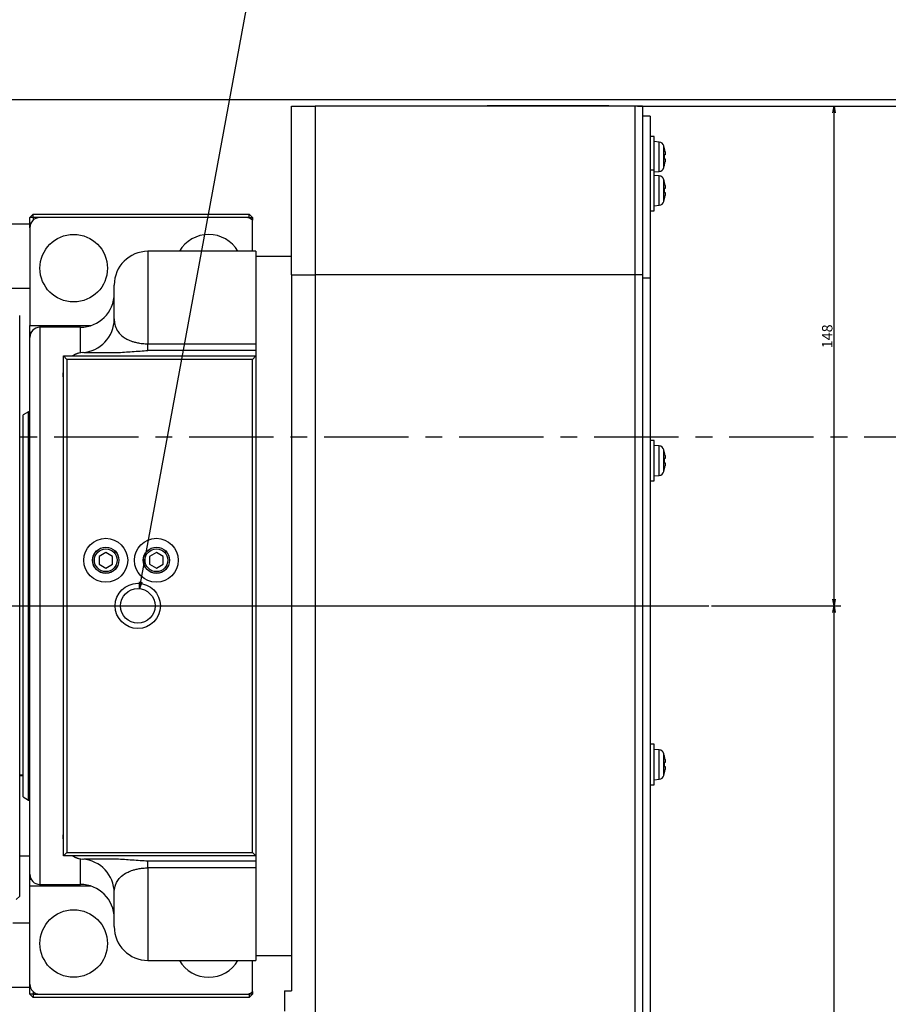
# Model space of a CAD drawing. Extents: x 190 to 3308, y 56 to 2251.
# Drawn here: x 2005 to 2262, y 1493 to 1785 of the extents above; entities that cross this region are included whole.
import ezdxf

# ---------------------------------------------------------------- set-up
doc = ezdxf.new("R2010")
doc.units = 0
doc.header["$LTSCALE"] = 20
doc.linetypes.add('CENTER', pattern=[2, 1.25, -0.25, 0.25, -0.25])
doc.layers.get('0').update_dxf_attribs({"linetype": 'CONTINUOUS'})
doc.dimstyles.new('DXF001', dxfattribs={"dimtxt": 3.1, "dimasz": 2, "dimexe": 2, "dimexo": 0.8, "dimgap": 0.09, "dimtad": 1, "dimdec": 3, "dimtxsty": 'STANDARD', "dimcen": 0.09, "dimaunit": 1, "dimazin": 3, "dimtfac": 0.903226, "dimtdec": 4, "dimtmove": 0, "dimatfit": 3, "dimtvp": 0.66129, "dimtolj": 1, "dimtzin": 0})

# ---------------------------------------------------------------- blocks, each defined once
blk = doc.blocks.new('_OPEN')
at = {"color": 0, "linetype": 'BYBLOCK'}
for p, q in [((-1, 0.166667), (0, 0)), ((0, 0), (-1, -0.166667)), ((0, 0), (-1, 0))]:
    blk.add_line(p, q, dxfattribs=at)
blk = doc.blocks.new('*D52')
at = {"color": 0, "linetype": 'BYBLOCK'}
for p, q in [((2189.97, 1759.48), (2285.96, 1759.48)), ((2283.96, 1314.08), (2283.96, 1757.48)), ((2140.97, 1312.08), (2285.96, 1312.08))]:
    blk.add_line(p, q, dxfattribs=at)
at = {"color": 0, "linetype": 'BYBLOCK', "xscale": 2, "yscale": 2, "zscale": 2}
for p, rotation in [((2283.96, 1759.48), 90), ((2283.96, 1312.08), 270)]:
    blk.add_blockref('_OPEN', p, dxfattribs=dict(at, rotation=rotation))
at = {"color": 0, "linetype": 'BYBLOCK', "insert": (2281.91, 1552.93), "char_height": 3.1, "attachment_point": 5, "rotation": 90}
blk.add_mtext('\\A1;447', dxfattribs=at)
blk = doc.blocks.new('*D56')
at = {"color": 0, "linetype": 'BYBLOCK'}
for p, q in [((2187.67, 1759.48), (2247.96, 1759.48)), ((2245.96, 1613.48), (2245.96, 1757.48)), ((2209.66, 1611.48), (2247.96, 1611.48))]:
    blk.add_line(p, q, dxfattribs=at)
at = {"color": 0, "linetype": 'BYBLOCK', "xscale": 2, "yscale": 2, "zscale": 2}
for p, rotation in [((2245.96, 1759.48), 90), ((2245.96, 1611.48), 270)]:
    blk.add_blockref('_OPEN', p, dxfattribs=dict(at, rotation=rotation))
at = {"color": 0, "linetype": 'BYBLOCK', "insert": (2243.91, 1691.31), "char_height": 3.1, "attachment_point": 5, "rotation": 90}
blk.add_mtext('\\A1;148', dxfattribs=at)
blk = doc.blocks.new('*D57')
at = {"color": 0, "linetype": 'BYBLOCK'}
for p, q in [((2209.66, 1611.48), (2247.96, 1611.48)), ((2245.96, 1314.08), (2245.96, 1609.48)), ((2140.97, 1312.08), (2247.96, 1312.08))]:
    blk.add_line(p, q, dxfattribs=at)
at = {"color": 0, "linetype": 'BYBLOCK', "xscale": 2, "yscale": 2, "zscale": 2}
for p, rotation in [((2245.96, 1611.48), 90), ((2245.96, 1312.08), 270)]:
    blk.add_blockref('_OPEN', p, dxfattribs=dict(at, rotation=rotation))
at = {"color": 0, "linetype": 'BYBLOCK', "insert": (2243.91, 1467.61), "char_height": 3.1, "attachment_point": 5, "rotation": 90}
blk.add_mtext('\\A1;299', dxfattribs=at)
blk = doc.blocks.new('*D71')
at = {"color": 0, "linetype": 'BYBLOCK'}
for p, q in [((2283.96, 1763.48), (2283.96, 1782.39)), ((1893.1, 1761.48), (2285.96, 1761.48)), ((2283.96, 1759.48), (2283.96, 1761.48)), ((2189.97, 1759.48), (2285.96, 1759.48)), ((2283.96, 1757.48), (2283.96, 1756.48))]:
    blk.add_line(p, q, dxfattribs=at)
at = {"color": 0, "linetype": 'BYBLOCK', "xscale": 2, "yscale": 2, "zscale": 2}
for p, rotation in [((2283.96, 1761.48), 270), ((2283.96, 1759.48), 90)]:
    blk.add_blockref('_OPEN', p, dxfattribs=dict(at, rotation=rotation))
at = {"color": 0, "linetype": 'BYBLOCK', "insert": (2281.91, 1781.18), "char_height": 3.1, "attachment_point": 5, "rotation": 90}
blk.add_mtext('\\A1;2', dxfattribs=at)

msp = doc.modelspace()

# ---------------------------------------------------------------- linework, layer by layer
at = {"color": 7, "linetype": 'CONTINUOUS'}
for p, q in [((2085.1706, 1759.4805), (2092.1706, 1759.4805)), ((2085.1706, 1709.4805), (2085.1706, 1759.4805)), ((2092.1706, 1759.4805), (2092.1706, 1709.4805)), ((2186.8706, 1759.4805), (2092.1706, 1759.4805)), ((2143.1706, 1759.6805), (2143.1706, 1759.4805)), ((2143.1706, 1759.6805), (2179.1706, 1759.6805)), ((2179.1706, 1759.6805), (2179.1706, 1759.4805)), ((2186.8706, 1759.4805), (2186.8706, 1709.4805)), ((2189.1706, 1759.4805), (2186.8706, 1759.4805)), ((2189.1706, 1759.4805), (2189.1706, 1709.4805)), ((2191.4706, 1756.4805), (2189.1706, 1756.4805)), ((2191.4706, 1756.4805), (2191.4706, 1708.4805)), ((2192.6706, 1750.4805), (2191.4706, 1750.4805)), ((2192.6706, 1740.4805), (2192.6706, 1750.4805)), ((2194.1321, 1748.8526), (2192.6706, 1748.9805)), ((2195.7178, 1746.9305), (2195.7025, 1746.9305)), ((2195.8613, 1745.0805), (2195.7025, 1745.0805)), ((2195.7025, 1743.8805), (2195.8613, 1743.8805)), ((2195.7025, 1742.0305), (2195.7178, 1742.0305)), ((2192.6706, 1740.4805), (2191.4706, 1740.4805)), ((2192.6706, 1728.4805), (2192.6706, 1740.4805)), ((2192.6706, 1739.9805), (2194.1321, 1740.1084)), ((2194.1321, 1738.8526), (2192.6706, 1738.9805)), ((2195.7178, 1736.9305), (2195.7025, 1736.9305)), ((2195.8613, 1735.0805), (2195.7025, 1735.0805)), ((2195.7025, 1733.8805), (2195.8613, 1733.8805)), ((2192.6706, 1729.9805), (2194.1321, 1730.1084)), ((2195.7025, 1732.0305), (2195.7178, 1732.0305)), ((2008.6706, 1727.4805), (2007.6706, 1726.4805)), ((2008.6706, 1726.4805), (2007.6706, 1726.4805)), ((2007.6706, 1723.4805), (2007.6706, 1726.4805)), ((2008.6706, 1726.4805), (2008.6706, 1727.4805)), ((2008.6706, 1727.4805), (2072.6706, 1727.4805)), ((2010.6706, 1726.4805), (2008.6706, 1726.4805)), ((2008.6706, 1726.4805), (2008.6706, 1725.7166)), ((2071.6706, 1726.4805), (2010.6706, 1726.4805)), ((2072.6706, 1726.4805), (2071.6706, 1726.4805)), ((2072.6706, 1726.4805), (2072.6706, 1727.4805)), ((2073.6706, 1726.4805), (2072.6706, 1727.4805)), ((2072.6706, 1726.3089), (2072.6706, 1726.4805)), ((2072.6706, 1726.4805), (2073.6706, 1726.4805)), ((2073.6706, 1726.4805), (2073.6706, 1725.7166)), ((2191.4706, 1728.4805), (2192.6706, 1728.4805)), ((2007.6706, 1724.4805), (1989.2065, 1724.4805)), ((2007.6706, 1723.4805), (2007.6706, 1694.4805)), ((2073.6706, 1716.4805), (2073.6706, 1725.7166)), ((2074.6706, 1716.4805), (2042.6706, 1716.4805)), ((2074.6706, 1716.4805), (2074.6706, 1689.0892)), ((2085.1706, 1714.9805), (2074.6706, 1714.9805)), ((2085.1706, 1709.4805), (2085.1706, 1497.4805)), ((2092.1706, 1709.4805), (2092.1706, 1491.4805)), ((2092.1706, 1709.4805), (2092.1706, 1489.1805)), ((2186.8706, 1709.4805), (2186.8706, 1489.1805)), ((2186.8706, 1709.4805), (2186.8706, 1419.4805)), ((2189.1706, 1709.4805), (2189.1706, 1419.4805)), ((2032.6706, 1696.4805), (2032.6706, 1706.4805)), ((2191.4706, 1708.4805), (2191.4706, 1420.4805)), ((2007.6706, 1705.4805), (1996.6706, 1705.4805)), ((2004.6706, 1525.4805), (2004.6706, 1697.4805)), ((2007.6706, 1694.4805), (2010.6706, 1694.4805)), ((2007.6706, 1692.4805), (2007.6706, 1694.4805)), ((2010.6706, 1694.4805), (2025.7931, 1694.4805)), ((2007.6706, 1690.9805), (2007.6706, 1692.4805)), ((2022.6706, 1693.9805), (2010.6706, 1693.9805)), ((2007.6706, 1531.9805), (2007.6706, 1690.9805)), ((2074.6706, 1689.0892), (2074.6706, 1687.098)), ((2018.6706, 1684.4805), (2017.6706, 1685.4805)), ((2017.6706, 1685.4805), (2074.6706, 1685.4805)), ((2017.6706, 1537.4805), (2017.6706, 1685.4805)), ((2023.6706, 1686.4805), (2033.3563, 1686.4805)), ((2074.6706, 1687.098), (2042.6706, 1687.098)), ((2073.6706, 1684.4805), (2074.6706, 1685.4805)), ((2074.6706, 1687.098), (2074.6706, 1685.4805)), ((2074.6706, 1685.4805), (2074.6706, 1537.4805)), ((2073.6706, 1684.4805), (2018.6706, 1684.4805)), ((2018.6706, 1684.4805), (2018.6706, 1538.4805)), ((2073.6706, 1538.4805), (2073.6706, 1684.4805)), ((2017.5867, 1679.2897), (2017.5867, 1680.4805)), ((2007.2706, 1668.9805), (2005.6706, 1668.0567)), ((2005.6706, 1554.9043), (2005.6706, 1668.0567)), ((2007.6706, 1668.9805), (2007.2706, 1668.9805)), ((2007.2706, 1553.9805), (2007.2706, 1668.9805)), ((2005.6706, 1661.4805), (2004.6706, 1661.4805)), ((2192.6706, 1660.4805), (2191.4706, 1660.4805)), ((2192.6706, 1648.4805), (2192.6706, 1660.4805)), ((2194.1321, 1658.8526), (2192.6706, 1658.9805)), ((2195.7178, 1656.9305), (2195.7025, 1656.9305)), ((2195.8613, 1655.0805), (2195.7025, 1655.0805)), ((2195.7025, 1653.8805), (2195.8613, 1653.8805)), ((2195.7025, 1652.0305), (2195.7178, 1652.0305)), ((2191.4706, 1648.4805), (2192.6706, 1648.4805)), ((2192.6706, 1649.9805), (2194.1321, 1650.1084)), ((2030.1706, 1627.2899), (2028.1706, 1626.1352)), ((2032.1706, 1626.1352), (2030.1706, 1627.2899)), ((2045.1706, 1627.2899), (2043.1706, 1626.1352)), ((2047.1706, 1626.1352), (2045.1706, 1627.2899)), ((2028.1706, 1626.1352), (2028.1706, 1623.8258)), ((2032.1706, 1623.8258), (2032.1706, 1626.1352)), ((2043.1706, 1626.1352), (2043.1706, 1623.8258)), ((2047.1706, 1623.8258), (2047.1706, 1626.1352)), ((2028.1706, 1623.8258), (2030.1706, 1622.6711)), ((2030.1706, 1622.6711), (2032.1706, 1623.8258)), ((2043.1706, 1623.8258), (2045.1706, 1622.6711)), ((2045.1706, 1622.6711), (2047.1706, 1623.8258)), ((1681.6706, 1611.4805), (2208.8579, 1611.4805)), ((2192.6706, 1570.4805), (2191.4706, 1570.4805)), ((2192.6706, 1558.4805), (2192.6706, 1570.4805)), ((2194.1321, 1568.8526), (2192.6706, 1568.9805)), ((2195.7178, 1566.9305), (2195.7025, 1566.9305)), ((2195.8613, 1565.0805), (2195.7025, 1565.0805)), ((2195.7025, 1563.8805), (2195.8613, 1563.8805)), ((2004.6706, 1561.4805), (2005.6706, 1561.4805)), ((2004.6706, 1561.2294), (2005.6706, 1561.2294)), ((2192.6706, 1559.9805), (2194.1321, 1560.1084)), ((2195.7025, 1562.0305), (2195.7178, 1562.0305)), ((2191.4706, 1558.4805), (2192.6706, 1558.4805)), ((2005.6706, 1554.9043), (2007.2706, 1553.9805)), ((2007.2706, 1553.9805), (2007.6706, 1553.9805)), ((2017.5867, 1542.4805), (2017.5867, 1543.6713)), ((2004.6706, 1537.4841), (2007.6706, 1537.4841)), ((2017.6706, 1537.4805), (2018.6706, 1538.4805)), ((2074.6706, 1537.4805), (2017.6706, 1537.4805)), ((2018.6706, 1538.4805), (2073.6706, 1538.4805)), ((2074.6706, 1537.4805), (2073.6706, 1538.4805)), ((2074.6706, 1537.4805), (2074.6706, 1535.863)), ((2033.3563, 1536.4805), (2023.6706, 1536.4805)), ((2074.6706, 1535.863), (2042.6706, 1535.863)), ((2074.6706, 1535.863), (2074.6706, 1533.8718)), ((2074.6706, 1533.8718), (2074.6706, 1506.4805)), ((2007.6706, 1530.4805), (2007.6706, 1531.9805)), ((2007.6706, 1528.4805), (2007.6706, 1530.4805)), ((2010.6706, 1528.4805), (2007.6706, 1528.4805)), ((2007.6706, 1499.4805), (2007.6706, 1528.4805)), ((2010.6706, 1528.9805), (2022.6706, 1528.9805)), ((2025.7931, 1528.4805), (2010.6706, 1528.4805)), ((2003.6706, 1524.4805), (2004.6706, 1525.4805)), ((2032.6706, 1516.4805), (2032.6706, 1526.4805)), ((2007.6706, 1517.4805), (2002.6706, 1517.4805)), ((2074.6706, 1507.9805), (2085.1706, 1507.9805)), ((2042.6706, 1506.4805), (2074.6706, 1506.4805)), ((2073.6706, 1497.2444), (2073.6706, 1506.4805)), ((2007.6706, 1496.4805), (2007.6706, 1499.4805)), ((2007.6706, 1498.4805), (1989.2065, 1498.4805)), ((2008.6706, 1496.4805), (2007.6706, 1496.4805)), ((2007.6706, 1496.4805), (2008.6706, 1495.4805)), ((2008.6706, 1497.2444), (2008.6706, 1496.4805)), ((2008.6706, 1496.4805), (2010.6706, 1496.4805)), ((2008.6706, 1496.4805), (2008.6706, 1495.4805)), ((2010.6706, 1496.4805), (2071.6706, 1496.4805)), ((2071.6706, 1496.4805), (2072.6706, 1496.4805)), ((2072.6706, 1496.4805), (2072.6706, 1496.6521)), ((2073.6706, 1496.4805), (2072.6706, 1496.4805)), ((2072.6706, 1496.4805), (2072.6706, 1495.4805)), ((2073.6706, 1496.4805), (2072.6706, 1495.4805)), ((2073.6706, 1497.2444), (2073.6706, 1496.4805)), ((2083.1706, 1497.4805), (2083.1706, 1491.4805)), ((2083.1706, 1497.4805), (2085.1706, 1497.4805)), ((2072.6706, 1495.4805), (2008.6706, 1495.4805))]:
    msp.add_line(p, q, dxfattribs=at)
at = {"color": 8, "linetype": 'CONTINUOUS'}
for p, q in [((2194.1321, 1740.1084), (2194.1321, 1748.8526)), ((2195.5345, 1741.2748), (2195.5345, 1747.6861)), ((2194.1321, 1730.1084), (2194.1321, 1738.8526)), ((2195.5345, 1731.2748), (2195.5345, 1737.6861)), ((2042.6706, 1716.4805), (2042.6706, 1689.0892)), ((2085.1706, 1709.4805), (2092.1706, 1709.4805)), ((2186.8706, 1709.4805), (2092.1706, 1709.4805)), ((2189.1706, 1709.4805), (2186.8706, 1709.4805)), ((2191.4706, 1708.4805), (2189.1706, 1708.4805)), ((2010.6706, 1694.4805), (2010.6706, 1693.9805)), ((2008.0725, 1692.4805), (2007.6706, 1692.4805)), ((2010.6706, 1693.9805), (2010.6706, 1528.9805)), ((2022.6706, 1686.4279), (2022.6706, 1693.9805)), ((2042.6706, 1687.098), (2042.6706, 1689.0892)), ((2042.6706, 1689.0892), (2074.6706, 1689.0892)), ((2194.1321, 1650.1084), (2194.1321, 1658.8526)), ((2195.5345, 1651.2748), (2195.5345, 1657.6861)), ((2194.1321, 1560.1084), (2194.1321, 1568.8526)), ((2195.5345, 1561.2748), (2195.5345, 1567.6861)), ((2022.6706, 1528.9805), (2022.6706, 1536.5331)), ((2042.6706, 1533.8718), (2042.6706, 1535.863)), ((2074.6706, 1533.8718), (2042.6706, 1533.8718)), ((2042.6706, 1533.8718), (2042.6706, 1506.4805)), ((2008.0725, 1530.4805), (2007.6706, 1530.4805)), ((2010.6706, 1528.9805), (2010.6706, 1528.4805))]:
    msp.add_line(p, q, dxfattribs=at)
at = {"color": 7, "linetype": 'CENTER'}
msp.add_line((2319.881, 1661.4805), (1039.346, 1661.4805), dxfattribs=at)
at = {"color": 7, "linetype": 'CONTINUOUS'}
for centre, radius in [((2020.6706, 1711.4805), 10), ((2030.1706, 1624.9805), 6.5), ((2045.1706, 1624.9805), 6.5), ((2030.1706, 1624.9805), 3.9), ((2030.1706, 1624.9805), 3.8615), ((2030.1706, 1624.9805), 3.3615), ((2045.1706, 1624.9805), 3.9), ((2045.1706, 1624.9805), 3.8615), ((2045.1706, 1624.9805), 3.3615), ((2039.6706, 1611.4805), 6.7), ((2039.6706, 1611.4805), 5.1), ((2020.6706, 1511.4805), 10)]:
    msp.add_circle(centre, radius, dxfattribs=at)
for centre, radius, start, end in [((2193.9926, 1747.2587), 1.6, 15.493968, 85), ((2183.9706, 1744.4805), 12, 11.780721, 15.493968), ((2183.9706, 1744.4805), 11.985, 7.189796, 11.795686), ((2183.9706, 1744.4805), 11.7472, 357.072295, 362.927705), ((2193.9926, 1741.7023), 1.6, 275, 344.506032), ((2183.9706, 1744.4805), 12, 344.506032, 348.219279), ((2183.9706, 1744.4805), 11.985, 348.204314, 352.810204), ((2193.9926, 1737.2587), 1.6, 15.493968, 85), ((2183.9706, 1734.4805), 12, 11.780721, 15.493968), ((2183.9706, 1734.4805), 11.985, 7.189796, 11.795686), ((2183.9706, 1734.4805), 11.7472, 357.072295, 362.927705), ((2183.9706, 1734.4805), 11.985, 348.204314, 352.810204), ((2193.9926, 1731.7023), 1.6, 275, 344.506032), ((2183.9706, 1734.4805), 12, 344.506032, 348.219279), ((2010.6706, 1723.4805), 3, 90, 180), ((2071.6706, 1723.4805), 3, 48.189685, 90), ((2060.6706, 1711.4805), 10, 90, 150), ((2060.6706, 1711.4805), 10, 30, 90), ((2042.6706, 1706.4805), 10, 90, 180), ((2022.6706, 1703.9805), 10, 270, 360), ((2022.6709, 1696.4805), 10, 273.559801, 359.670969), ((2010.6706, 1690.9805), 3, 90, 180), ((2023.6706, 1680.5118), 6, 93.583322, 124.093912), ((2023.6706, 1680.4805), 6, 90, 123.55731), ((2193.9926, 1657.2587), 1.6, 15.493968, 85), ((2183.9706, 1654.4805), 12, 11.780721, 15.493968), ((2183.9706, 1654.4805), 11.985, 7.189796, 11.795686), ((2183.9706, 1654.4805), 11.7472, 357.072295, 362.927705), ((2193.9926, 1651.7023), 1.6, 275, 344.506032), ((2183.9706, 1654.4805), 12, 344.506032, 348.219279), ((2183.9706, 1654.4805), 11.985, 348.204314, 352.810204), ((2193.9926, 1567.2587), 1.6, 15.493968, 85), ((2183.9706, 1564.4805), 12, 11.780721, 15.493968), ((2183.9706, 1564.4805), 11.985, 7.189796, 11.795686), ((2183.9706, 1564.4805), 11.7472, 357.072295, 362.927705), ((2183.9706, 1564.4805), 11.985, 348.204314, 352.810204), ((2193.9926, 1561.7023), 1.6, 275, 344.506032), ((2183.9706, 1564.4805), 12, 344.506032, 348.219279), ((2023.6706, 1542.4492), 6, 235.906088, 266.416678), ((2023.6706, 1542.4805), 6, 236.44269, 270), ((2022.6706, 1526.4805), 10, 0, 86.416678), ((2010.6706, 1531.9805), 3, 180, 270), ((2022.6706, 1518.9805), 10, 0, 90), ((2042.6706, 1516.4805), 10, 180, 270), ((2060.6706, 1511.4805), 10, 210, 330), ((2010.6706, 1499.4805), 3, 180, 270), ((2071.6706, 1499.4805), 3, 270, 311.810315)]:
    msp.add_arc(centre, radius, start, end, dxfattribs=at)
for points, knots in [([(2195.8613, 1745.9805), (2195.8727, 1745.8803), (2195.8955, 1745.6799), (2195.9101, 1745.4113), (2195.9073, 1745.2083), (2195.8895, 1745.0972), (2195.8696, 1745.0854), (2195.8613, 1745.0805)], [0, 0, 0, 0, 0.21325543, 0.426734, 0.63839589, 0.84926301, 1, 1, 1, 1]), ([(2195.8613, 1743.8805), (2195.8727, 1743.8708), (2195.8955, 1743.8513), (2195.9101, 1743.6985), (2195.9073, 1743.4735), (2195.8895, 1743.2203), (2195.8696, 1743.0511), (2195.8613, 1742.9805)], [0, 0, 0, 0, 0.21325543, 0.426734, 0.63839589, 0.84926301, 1, 1, 1, 1]), ([(2195.8613, 1735.9805), (2195.8727, 1735.8803), (2195.8955, 1735.6799), (2195.9101, 1735.4113), (2195.9073, 1735.2083), (2195.8895, 1735.0972), (2195.8696, 1735.0854), (2195.8613, 1735.0805)], [0, 0, 0, 0, 0.21325543, 0.426734, 0.63839589, 0.84926301, 1, 1, 1, 1]), ([(2195.8613, 1733.8805), (2195.8727, 1733.8708), (2195.8955, 1733.8513), (2195.9101, 1733.6985), (2195.9073, 1733.4735), (2195.8895, 1733.2203), (2195.8696, 1733.0511), (2195.8613, 1732.9805)], [0, 0, 0, 0, 0.21325543, 0.426734, 0.63839589, 0.84926301, 1, 1, 1, 1]), ([(2033.3563, 1686.4805), (2034.9087, 1686.582), (2038.0137, 1686.7851), (2041.1182, 1686.9937), (2042.6706, 1687.098)], [0, 0, 0, 0, 4.66729715, 9.33471803, 9.33471803, 9.33471803, 9.33471803]), ([(2195.8613, 1655.9805), (2195.8727, 1655.8803), (2195.8955, 1655.6799), (2195.9101, 1655.4113), (2195.9073, 1655.2083), (2195.8895, 1655.0972), (2195.8696, 1655.0854), (2195.8613, 1655.0805)], [0, 0, 0, 0, 0.213255432, 0.426733995, 0.638395886, 0.849263012, 1, 1, 1, 1]), ([(2195.8613, 1653.8805), (2195.8727, 1653.8708), (2195.8955, 1653.8513), (2195.9101, 1653.6985), (2195.9073, 1653.4735), (2195.8895, 1653.2203), (2195.8696, 1653.0511), (2195.8613, 1652.9805)], [0, 0, 0, 0, 0.21325543, 0.426734, 0.63839589, 0.84926301, 1, 1, 1, 1]), ([(2195.8613, 1565.9805), (2195.8727, 1565.8803), (2195.8955, 1565.6799), (2195.9101, 1565.4113), (2195.9073, 1565.2083), (2195.8895, 1565.0972), (2195.8696, 1565.0854), (2195.8613, 1565.0805)], [0, 0, 0, 0, 0.213255432, 0.426733995, 0.638395886, 0.849263012, 1, 1, 1, 1]), ([(2195.8613, 1563.8805), (2195.8727, 1563.8708), (2195.8955, 1563.8513), (2195.9101, 1563.6985), (2195.9073, 1563.4735), (2195.8895, 1563.2203), (2195.8696, 1563.0511), (2195.8613, 1562.9805)], [0, 0, 0, 0, 0.21325543, 0.426734, 0.63839589, 0.84926301, 1, 1, 1, 1]), ([(2042.6706, 1535.863), (2041.1182, 1535.9673), (2038.0137, 1536.1759), (2034.9087, 1536.379), (2033.3563, 1536.4805)], [0, 0, 0, 0, 4.66742087, 9.33471803, 9.33471803, 9.33471803, 9.33471803])]:
    msp.add_open_spline(points, degree=3, knots=knots, dxfattribs=at)
at = {"color": 8, "linetype": 'CONTINUOUS'}
for points, knots in [([(2032.6706, 1696.4805), (2032.6992, 1695.9432), (2032.7567, 1694.8658), (2033.3385, 1693.3172), (2034.3181, 1691.9934), (2035.3626, 1691.0837), (2036.6135, 1690.3517), (2037.7425, 1689.8754), (2038.9534, 1689.5157), (2040.01, 1689.2982), (2041.2523, 1689.13), (2042.1303, 1689.1047), (2042.6706, 1689.0892)], [0, 0, 0, 0, 0.21751647, 0.43616772, 0.56100444, 0.68721603, 0.75881265, 0.8317607, 0.87559659, 0.92074814, 0.95123856, 1, 1, 1, 1]), ([(2032.6706, 1526.4805), (2032.7104, 1527.1347), (2032.7702, 1528.1194), (2033.3414, 1529.5749), (2034.1333, 1530.782), (2035.2604, 1531.8316), (2036.7306, 1532.668), (2037.9051, 1533.1445), (2039.1681, 1533.4975), (2040.4326, 1533.7375), (2041.6638, 1533.8588), (2042.4401, 1533.8688), (2042.6706, 1533.8718)], [0, 0, 0, 0, 0.26338273, 0.39644887, 0.52943134, 0.69370353, 0.76617237, 0.84016025, 0.88415344, 0.92965174, 0.97911218, 1, 1, 1, 1])]:
    msp.add_open_spline(points, degree=3, knots=knots, dxfattribs=at)

# ---------------------------------------------------------------- dimensions: what is measured, and where the dimension line sits
at = {"color": 7, "linetype": 'CONTINUOUS'}
for base, p1, p2, text, override, picture, middle in [((2283.9583, 1759.4805), (1892.3017, 1761.4805), (2189.1706, 1759.4805), '\\A1;2', {"dimasz": 2, "dimblk1": 'OPEN', "dimblk2": 'OPEN', "dimsah": 1, "dimatfit": 0}, '*D71', (2283.4583, 1781.1798)), ((2283.9583, 1312.0787), (2189.1706, 1759.4805), (2140.1706, 1312.0787), '\\A1;447', {"dimasz": 2, "dimblk1": 'OPEN', "dimblk2": 'OPEN', "dimsah": 1}, '*D52', (2283.4583, 1552.9282)), ((2245.9583, 1611.4805), (2186.8706, 1759.4805), (2208.8579, 1611.4805), '\\A1;148', {"dimasz": 2, "dimblk1": 'OPEN', "dimblk2": 'OPEN', "dimsah": 1}, '*D56', (2245.4583, 1691.3097)), ((2245.9583, 1312.0787), (2208.8579, 1611.4805), (2140.1706, 1312.0787), '\\A1;299', {"dimasz": 2, "dimblk1": 'OPEN', "dimblk2": 'OPEN', "dimsah": 1}, '*D57', (2245.4583, 1467.6088))]:
    dim = msp.add_linear_dim(base=base, p1=p1, p2=p2, angle=90, text=text, dimstyle='DXF001', override=override, dxfattribs=at)
    dim.commit()
    dim.dimension.update_dxf_attribs({"geometry": picture, "text_midpoint": middle, "dimtype": 160})

# ---------------------------------------------------------------- leaders
for points in [[(1889.4466, 1730.7108), (2073.3792, 1891.3909)], [(2040.1711, 1616.5559), (2073.846, 1799.4422)]]:
    msp.add_leader(points, dimstyle='DXF001', override={"dimldrblk": 'OPEN'}, dxfattribs=at)

doc.saveas('drawing.dxf')
